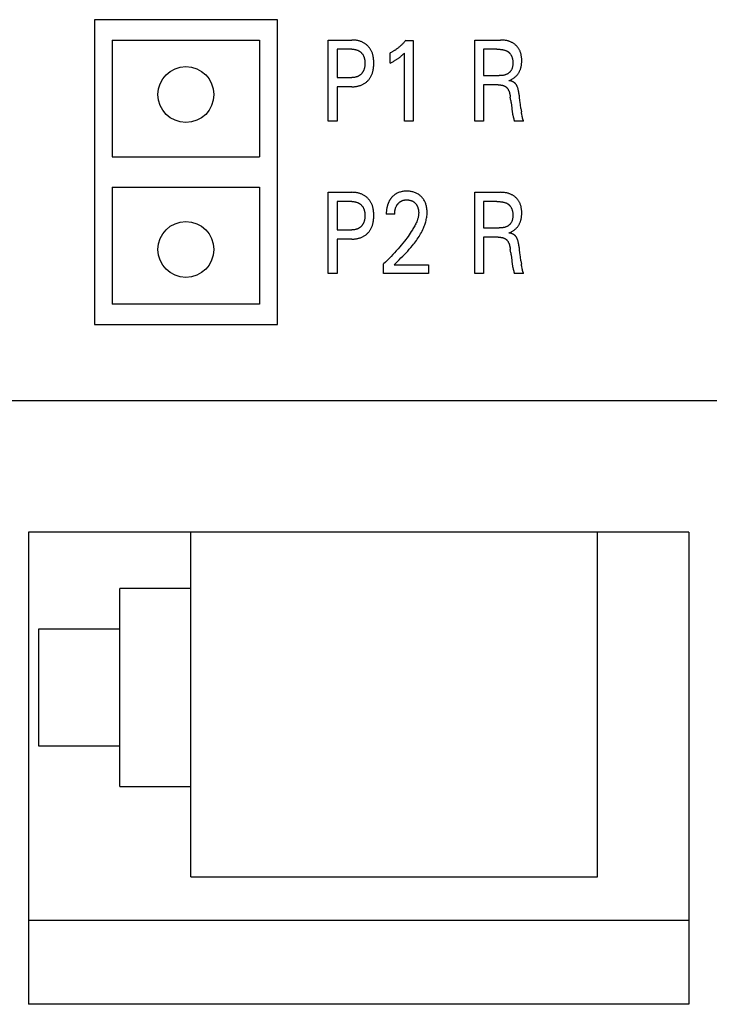
# Model space of a CAD drawing. Extents: x 0 to 594, y 0 to 420.
# Drawn here: x 82 to 96, y 268 to 287 of the extents above; entities that cross this region are included whole.
import ezdxf

# ---------------------------------------------------------------- set-up
doc = ezdxf.new("R2010")
doc.units = 0
doc.header["$LTSCALE"] = 32.67
doc.header["$MEASUREMENT"] = 0
doc.layers.add('20000_FRONT_O', color=7, linetype='CONTINUOUS')

msp = doc.modelspace()

# ---------------------------------------------------------------- linework, layer by layer
at = {"layer": '20000_FRONT_O', "color": 7, "linetype": 'Continuous'}
for p, q in [((83.77442, 287.33396), (83.77442, 281.33396)), ((87.37442, 287.33396), (83.77442, 287.33396)), ((87.37442, 281.33396), (87.37442, 287.33396)), ((84.12442, 286.93396), (84.12442, 284.63396)), ((84.12442, 286.93396), (87.02442, 286.93396)), ((87.02442, 286.93396), (87.02442, 284.63396)), ((88.37442, 285.33396), (88.37442, 286.93396)), ((88.37442, 286.93396), (88.8398, 286.93396)), ((89.89936, 286.92488), (90.0445, 286.92488)), ((90.0445, 286.92488), (90.0445, 285.33396)), ((91.25828, 285.33396), (91.25828, 286.93396)), ((91.25828, 286.93396), (91.7681, 286.93396)), ((88.54951, 286.75252), (88.54951, 286.19462)), ((88.8398, 286.75252), (88.54951, 286.75252)), ((89.59274, 286.47924), (89.59274, 286.67882)), ((89.87305, 285.33396), (89.87305, 286.67768)), ((91.43336, 286.75252), (91.43336, 286.23204)), ((91.6919, 286.75252), (91.43336, 286.75252)), ((91.43336, 286.23204), (91.73817, 286.23204)), ((88.54951, 286.19462), (88.8398, 286.19462)), ((91.43336, 286.05061), (91.43336, 285.33396)), ((91.72184, 286.05061), (91.43336, 286.05061)), ((88.54951, 286.01319), (88.54951, 285.33396)), ((88.8398, 286.01319), (88.54951, 286.01319)), ((91.96677, 285.74331), (91.95861, 285.81021)), ((92.16725, 285.58796), (92.17723, 285.51765)), ((88.54951, 285.33396), (88.37442, 285.33396)), ((90.0445, 285.33396), (89.87305, 285.33396)), ((91.43336, 285.33396), (91.25828, 285.33396)), ((92.21987, 285.33509), (92.0339, 285.33509)), ((92.19266, 285.4275), (92.1909, 285.43713)), ((84.12442, 284.63396), (87.02442, 284.63396)), ((84.12442, 284.03396), (84.12442, 281.73396)), ((84.12442, 284.03396), (87.02442, 284.03396)), ((87.02442, 284.03396), (87.02442, 281.73396)), ((88.37442, 282.33396), (88.37442, 283.93396)), ((88.37442, 283.93396), (88.8398, 283.93396)), ((91.25828, 282.33396), (91.25828, 283.93396)), ((91.25828, 283.93396), (91.7681, 283.93396)), ((88.54951, 283.75252), (88.54951, 283.19462)), ((88.8398, 283.75252), (88.54951, 283.75252)), ((91.43336, 283.75252), (91.43336, 283.23204)), ((91.6919, 283.75252), (91.43336, 283.75252)), ((89.68345, 283.50192), (89.51744, 283.50192)), ((88.54951, 283.19462), (88.8398, 283.19462)), ((91.43336, 283.23204), (91.73817, 283.23204)), ((88.54951, 283.01319), (88.54951, 282.33396)), ((88.8398, 283.01319), (88.54951, 283.01319)), ((91.43336, 283.05061), (91.43336, 282.33396)), ((91.72184, 283.05061), (91.43336, 283.05061)), ((91.96677, 282.74331), (91.95861, 282.81021)), ((92.16725, 282.58796), (92.17723, 282.51765)), ((89.46483, 282.33396), (89.46483, 282.52559)), ((89.67347, 282.50858), (90.34749, 282.50858)), ((90.34749, 282.50858), (90.34749, 282.33396)), ((92.19266, 282.4275), (92.1909, 282.43713)), ((88.54951, 282.33396), (88.37442, 282.33396)), ((90.34749, 282.33396), (89.46483, 282.33396)), ((91.43336, 282.33396), (91.25828, 282.33396)), ((92.21987, 282.33509), (92.0339, 282.33509)), ((87.02442, 281.73396), (84.12442, 281.73396)), ((83.77442, 281.33396), (87.37442, 281.33396)), ((76.57442, 279.83396), (114.47442, 279.83396)), ((82.47442, 277.24267), (82.47442, 267.94267)), ((95.47442, 277.24267), (82.47442, 277.24267)), ((85.67442, 270.45505), (85.67442, 277.24267)), ((93.67442, 270.45505), (93.67442, 277.24267)), ((95.47442, 277.24267), (95.47442, 267.94267)), ((84.27442, 272.23313), (84.27442, 276.13345)), ((85.67442, 276.13345), (84.27442, 276.13345)), ((82.67442, 275.33045), (82.67442, 273.03614)), ((84.27442, 275.33045), (82.67442, 275.33045)), ((82.67442, 273.03614), (84.27442, 273.03614)), ((84.27442, 272.23313), (85.67442, 272.23313)), ((85.67442, 270.45505), (93.67442, 270.45505)), ((82.47442, 269.59866), (95.47442, 269.59866)), ((95.47442, 267.94267), (82.47442, 267.94267))]:
    msp.add_line(p, q, dxfattribs=at)
for points in [[(88.8398, 286.01319), (88.85481, 286.01336), (88.86983, 286.01388), (88.88484, 286.01477), (88.89983, 286.01605), (88.91477, 286.01773), (88.92967, 286.01984), (88.94449, 286.0224), (88.95924, 286.02541), (88.97246, 286.02854), (88.98557, 286.03207), (88.99858, 286.03601), (89.01144, 286.04036), (89.02415, 286.04514), (89.03668, 286.05034), (89.04902, 286.05599), (89.06114, 286.06208), (89.07258, 286.06836), (89.08379, 286.07505), (89.09476, 286.08214), (89.10547, 286.08962), (89.11591, 286.09747), (89.12607, 286.10569), (89.13594, 286.11427), (89.14551, 286.12318), (89.15474, 286.13242), (89.16365, 286.14197), (89.17222, 286.15182), (89.18044, 286.16196), (89.18831, 286.17238), (89.19582, 286.18307), (89.20295, 286.194), (89.20971, 286.20516), (89.21606, 286.21654), (89.22245, 286.229), (89.22839, 286.24167), (89.23389, 286.25454), (89.23896, 286.2676), (89.24362, 286.28081), (89.24788, 286.29416), (89.25176, 286.30763), (89.25526, 286.3212), (89.2584, 286.33485), (89.26193, 286.35254), (89.2649, 286.37031), (89.26735, 286.38816), (89.26929, 286.40607), (89.27075, 286.42404), (89.27176, 286.44204), (89.27234, 286.46007), (89.27251, 286.47811), (89.2723, 286.49589), (89.2717, 286.51365), (89.27068, 286.53139), (89.2692, 286.54909), (89.26724, 286.56673), (89.26477, 286.58431), (89.26177, 286.60181), (89.2582, 286.61922), (89.25501, 286.63268), (89.25146, 286.64606), (89.24752, 286.65933), (89.24319, 286.67248), (89.23846, 286.68548), (89.23331, 286.69832), (89.22773, 286.71097), (89.22172, 286.72342), (89.21526, 286.73564), (89.20879, 286.74688), (89.20192, 286.75788), (89.19467, 286.76865), (89.18705, 286.77915), (89.17906, 286.78939), (89.17072, 286.79934), (89.16204, 286.809), (89.15303, 286.81834), (89.14369, 286.82736), (89.13407, 286.83603), (89.12414, 286.84436), (89.11393, 286.85233), (89.10346, 286.85993), (89.09272, 286.86717), (89.08175, 286.87403), (89.07055, 286.8805), (89.05913, 286.88658), (89.04704, 286.89248), (89.03475, 286.89794), (89.02228, 286.90298), (89.00965, 286.90761), (88.99687, 286.91183), (88.98396, 286.91565), (88.97094, 286.91907), (88.95783, 286.92211), (88.94116, 286.92541), (88.92439, 286.92813), (88.90755, 286.9303), (88.89065, 286.93194), (88.87371, 286.93308), (88.85675, 286.93374), (88.8398, 286.93396)], [(89.89936, 286.92488), (89.8906, 286.9144), (89.88171, 286.90403), (89.87267, 286.89377), (89.8635, 286.88363), (89.85419, 286.87362), (89.84474, 286.86372), (89.83516, 286.85396), (89.82545, 286.84433), (89.8156, 286.83483), (89.80562, 286.82547), (89.79592, 286.81663), (89.78611, 286.80793), (89.77617, 286.79935), (89.76612, 286.79092), (89.75596, 286.78264), (89.74567, 286.7745), (89.73528, 286.7665), (89.72477, 286.75866), (89.71414, 286.75098), (89.70341, 286.74345), (89.69377, 286.7369), (89.68405, 286.73047), (89.67424, 286.72417), (89.66434, 286.71801), (89.65436, 286.71199), (89.6443, 286.7061), (89.63415, 286.70036), (89.62392, 286.69475), (89.61361, 286.68929), (89.60321, 286.68398), (89.59274, 286.67882)], [(91.93048, 286.13452), (91.94303, 286.13933), (91.95543, 286.14455), (91.96764, 286.15017), (91.97967, 286.15619), (91.99119, 286.16244), (92.0025, 286.16906), (92.01358, 286.17605), (92.02442, 286.18341), (92.03492, 286.19106), (92.04515, 286.19908), (92.05509, 286.20744), (92.06474, 286.21617), (92.07326, 286.22442), (92.08151, 286.23295), (92.08948, 286.24175), (92.09715, 286.25082), (92.10453, 286.26013), (92.11159, 286.26969), (92.11832, 286.27948), (92.12472, 286.28948), (92.13076, 286.2997), (92.13663, 286.31045), (92.14212, 286.32139), (92.14723, 286.33251), (92.15198, 286.3438), (92.15636, 286.35523), (92.16039, 286.3668), (92.16407, 286.37848), (92.16739, 286.39027), (92.17038, 286.40213), (92.17363, 286.41707), (92.17639, 286.43209), (92.17866, 286.4472), (92.18047, 286.46237), (92.18184, 286.4776), (92.1828, 286.49287), (92.18337, 286.50816), (92.18358, 286.52347), (92.18345, 286.53795), (92.183, 286.55243), (92.1822, 286.56689), (92.18105, 286.58131), (92.17952, 286.5957), (92.17759, 286.61003), (92.17525, 286.6243), (92.17248, 286.6385), (92.16927, 286.65261), (92.16605, 286.66498), (92.16246, 286.67725), (92.1585, 286.6894), (92.15415, 286.70143), (92.1494, 286.7133), (92.14426, 286.72499), (92.1387, 286.73649), (92.13273, 286.74778), (92.12633, 286.75882), (92.12046, 286.76815), (92.11428, 286.77728), (92.1078, 286.78619), (92.10102, 286.7949), (92.09396, 286.80338), (92.08663, 286.81162), (92.07903, 286.81963), (92.07118, 286.82738), (92.06309, 286.83488), (92.05476, 286.84211), (92.04547, 286.84965), (92.03592, 286.85686), (92.02613, 286.86375), (92.01612, 286.8703), (92.00591, 286.87652), (91.99549, 286.8824), (91.98489, 286.88794), (91.97413, 286.89313), (91.96264, 286.89822), (91.95099, 286.90294), (91.9392, 286.90729), (91.92728, 286.91127), (91.91524, 286.91491), (91.9031, 286.91819), (91.89087, 286.92114), (91.87857, 286.92375), (91.86295, 286.92659), (91.84724, 286.92893), (91.83147, 286.9308), (91.81566, 286.93221), (91.79981, 286.9332), (91.78396, 286.93377), (91.7681, 286.93396)], [(88.8398, 286.75252), (88.85006, 286.75239), (88.86033, 286.75199), (88.87059, 286.75131), (88.88082, 286.75031), (88.89102, 286.749), (88.90117, 286.74735), (88.91126, 286.74534), (88.91913, 286.74351), (88.92695, 286.74144), (88.9347, 286.73912), (88.94237, 286.73657), (88.94995, 286.73376), (88.95743, 286.7307), (88.9648, 286.72738), (88.97204, 286.7238), (88.97883, 286.72012), (88.98549, 286.7162), (88.99201, 286.71204), (88.99838, 286.70765), (89.00458, 286.70304), (89.01061, 286.6982), (89.01647, 286.69315), (89.02213, 286.68789), (89.02763, 286.68239), (89.03293, 286.67669), (89.03802, 286.6708), (89.0429, 286.66473), (89.04756, 286.6585), (89.052, 286.6521), (89.05621, 286.64556), (89.0602, 286.63888), (89.06396, 286.63207), (89.06775, 286.62462), (89.07127, 286.61704), (89.07453, 286.60934), (89.07753, 286.60155), (89.0803, 286.59365), (89.08283, 286.58568), (89.08513, 286.57764), (89.0872, 286.56954), (89.08906, 286.56139), (89.09115, 286.55083), (89.09291, 286.54021), (89.09435, 286.52955), (89.0955, 286.51886), (89.09636, 286.50813), (89.09696, 286.49738), (89.09731, 286.48661), (89.09743, 286.47584), (89.09732, 286.46498), (89.09698, 286.45412), (89.09639, 286.44327), (89.09554, 286.43245), (89.0944, 286.42166), (89.09297, 286.41091), (89.09123, 286.4002), (89.08916, 286.38953), (89.08733, 286.38131), (89.08528, 286.37313), (89.08301, 286.36501), (89.08051, 286.35696), (89.07778, 286.34898), (89.07481, 286.3411), (89.07159, 286.33332), (89.06811, 286.32564), (89.06437, 286.3181), (89.06066, 286.31122), (89.05672, 286.30447), (89.05256, 286.29786), (89.04817, 286.29139), (89.04357, 286.28507), (89.03875, 286.27892), (89.03372, 286.27293), (89.02848, 286.26713), (89.02304, 286.26152), (89.01738, 286.2561), (89.01153, 286.25088), (89.0055, 286.24588), (88.99929, 286.24111), (88.99291, 286.23656), (88.98637, 286.23225), (88.97968, 286.22818), (88.97285, 286.22436), (88.96559, 286.22065), (88.9582, 286.21721), (88.95069, 286.21405), (88.94308, 286.21114), (88.93536, 286.2085), (88.92757, 286.2061), (88.91969, 286.20396), (88.91176, 286.20206), (88.90288, 286.20022), (88.89395, 286.19866), (88.88498, 286.19738), (88.87597, 286.19635), (88.86694, 286.19558), (88.8579, 286.19504), (88.84884, 286.19472), (88.8398, 286.19462)], [(89.59274, 286.47924), (89.60598, 286.4858), (89.61919, 286.49247), (89.63234, 286.49925), (89.64542, 286.50617), (89.65843, 286.51323), (89.67136, 286.52044), (89.68288, 286.52706), (89.69432, 286.53381), (89.70567, 286.54072), (89.71692, 286.54778), (89.72806, 286.555), (89.73909, 286.5624), (89.74883, 286.56915), (89.75848, 286.57605), (89.76801, 286.5831), (89.77744, 286.59029), (89.78675, 286.59762), (89.79594, 286.60511), (89.804, 286.61189), (89.81196, 286.61877), (89.81983, 286.62577), (89.8285, 286.63372), (89.83707, 286.64179), (89.84553, 286.64996), (89.85939, 286.66373), (89.87305, 286.67768)], [(91.6919, 286.75252), (91.70678, 286.7524), (91.72166, 286.75202), (91.73653, 286.75135), (91.75138, 286.75037), (91.76621, 286.74905), (91.781, 286.74736), (91.79152, 286.74591), (91.80201, 286.74425), (91.81245, 286.74234), (91.82284, 286.74017), (91.83316, 286.73771), (91.84341, 286.73495), (91.85358, 286.73186), (91.86091, 286.7294), (91.86818, 286.72674), (91.87537, 286.72387), (91.88247, 286.72078), (91.88945, 286.71747), (91.89632, 286.71391), (91.90304, 286.7101), (91.90962, 286.70603), (91.91544, 286.7021), (91.92112, 286.69795), (91.92664, 286.69359), (91.93201, 286.68903), (91.93721, 286.68427), (91.94224, 286.67933), (91.94709, 286.67421), (91.95175, 286.66892), (91.95622, 286.66347), (91.96049, 286.65786), (91.96455, 286.65211), (91.96906, 286.64515), (91.97328, 286.63802), (91.97722, 286.63073), (91.98089, 286.62329), (91.98428, 286.61573), (91.98742, 286.60805), (91.9903, 286.60027), (91.99294, 286.59241), (91.99534, 286.58449), (91.99751, 286.57651), (91.9998, 286.56699), (92.0018, 286.55743), (92.00351, 286.54781), (92.00494, 286.53815), (92.00611, 286.52844), (92.00704, 286.51869), (92.00772, 286.50889), (92.00819, 286.49905), (92.00844, 286.48917), (92.0085, 286.47924), (92.0084, 286.47083), (92.00815, 286.4624), (92.00775, 286.45396), (92.00717, 286.44553), (92.00641, 286.43711), (92.00546, 286.42873), (92.0043, 286.42039), (92.00292, 286.41211), (92.0013, 286.40388), (91.99944, 286.39574), (91.99732, 286.38769), (91.99493, 286.37974), (91.99225, 286.3719), (91.98928, 286.36418), (91.986, 286.35661), (91.9824, 286.34918), (91.97846, 286.34191), (91.97476, 286.33574), (91.97081, 286.3297), (91.96662, 286.3238), (91.9622, 286.31805), (91.95756, 286.31246), (91.95271, 286.30703), (91.94765, 286.30176), (91.94241, 286.29666), (91.93699, 286.29174), (91.93139, 286.28701), (91.92564, 286.28246), (91.91974, 286.27811), (91.9137, 286.27397), (91.90753, 286.27003), (91.90124, 286.2663), (91.89485, 286.26279), (91.88835, 286.25951), (91.88011, 286.25573), (91.87174, 286.25229), (91.86325, 286.24919), (91.85466, 286.2464), (91.84597, 286.24391), (91.8372, 286.24171), (91.82835, 286.23978), (91.81944, 286.2381), (91.81048, 286.23667), (91.80148, 286.23546), (91.79244, 286.23446), (91.78338, 286.23366), (91.77432, 286.23304), (91.76525, 286.23258), (91.7562, 286.23227), (91.74717, 286.2321), (91.73817, 286.23204)], [(91.72184, 286.05061), (91.72936, 286.05055), (91.73688, 286.05037), (91.7444, 286.05006), (91.75192, 286.0496), (91.75943, 286.049), (91.76692, 286.04824), (91.77439, 286.04732), (91.78184, 286.04622), (91.78927, 286.04494), (91.79491, 286.04384), (91.80052, 286.04261), (91.80611, 286.04127), (91.81167, 286.03979), (91.81718, 286.03819), (91.82266, 286.03644), (91.82808, 286.03455), (91.83345, 286.0325), (91.83876, 286.0303), (91.844, 286.02793), (91.84817, 286.02591), (91.85228, 286.02377), (91.85634, 286.02153), (91.86033, 286.01917), (91.86426, 286.01671), (91.86811, 286.01413), (91.87188, 286.01145), (91.87556, 286.00865), (91.87915, 286.00574), (91.88265, 286.00272), (91.88603, 285.99958), (91.88965, 285.99599), (91.89313, 285.99227), (91.89649, 285.98842), (91.89972, 285.98447), (91.90283, 285.98041), (91.90582, 285.97625), (91.90869, 285.97201), (91.91145, 285.96769), (91.9141, 285.9633), (91.91665, 285.95885), (91.91909, 285.95435), (91.92218, 285.9483), (91.9251, 285.94218), (91.92786, 285.936), (91.93047, 285.92975), (91.93293, 285.92344), (91.93525, 285.91708), (91.93743, 285.91067), (91.9395, 285.90423), (91.94145, 285.89774), (91.94328, 285.89123), (91.94561, 285.88236), (91.94776, 285.87344), (91.94974, 285.86449), (91.95157, 285.8555), (91.95324, 285.84648), (91.95477, 285.83744), (91.95617, 285.82838), (91.95744, 285.8193), (91.95861, 285.81021)], [(92.14709, 285.74268), (92.14006, 285.80282), (92.13641, 285.83289), (92.13404, 285.85117), (92.1315, 285.86943), (92.12871, 285.88764), (92.12562, 285.9058), (92.12216, 285.92389), (92.11826, 285.94188), (92.11576, 285.95236), (92.11305, 285.96279), (92.11014, 285.97317), (92.10699, 285.98348), (92.10359, 285.99372), (92.09992, 286.00388), (92.09594, 286.01394), (92.09165, 286.0239), (92.08858, 286.03054), (92.08533, 286.0371), (92.0819, 286.04356), (92.07827, 286.04991), (92.07443, 286.0561), (92.07035, 286.06213), (92.06603, 286.06797), (92.06144, 286.07358), (92.05658, 286.07896), (92.05174, 286.08378), (92.04667, 286.08836), (92.04138, 286.0927), (92.03589, 286.0968), (92.03024, 286.10066), (92.02442, 286.10428), (92.01775, 286.10806), (92.01092, 286.11154), (92.00395, 286.11474), (91.99687, 286.11767), (91.98967, 286.12036), (91.98239, 286.1228), (91.97386, 286.12537), (91.96525, 286.12766), (91.95659, 286.12969), (91.94789, 286.1315), (91.93918, 286.1331), (91.93048, 286.13452)], [(91.96677, 285.74331), (91.96984, 285.71878), (91.97303, 285.69432), (91.98629, 285.59626)], [(92.16725, 285.58796), (92.15737, 285.66104), (92.14709, 285.74268)], [(91.98629, 285.59626), (91.99104, 285.55988), (91.99252, 285.54828), (91.99558, 285.52509)], [(91.99558, 285.52509), (91.9972, 285.51354), (91.99889, 285.50204), (92.00069, 285.49062), (92.00261, 285.4793), (92.00467, 285.46809), (92.0069, 285.45702), (92.00931, 285.44611), (92.01193, 285.43538), (92.01339, 285.42982), (92.0149, 285.42429), (92.01644, 285.41878)], [(92.1909, 285.43713), (92.18491, 285.47043), (92.18325, 285.47987), (92.18165, 285.48929), (92.1801, 285.49872), (92.17862, 285.50817), (92.17723, 285.51765)], [(92.01644, 285.41878), (92.02114, 285.40225), (92.02268, 285.39667), (92.02419, 285.39104), (92.02565, 285.38533), (92.02705, 285.37954), (92.02837, 285.37363), (92.0296, 285.36761), (92.03072, 285.36145), (92.03173, 285.35513), (92.0326, 285.34864), (92.03333, 285.34197), (92.0339, 285.33509)], [(92.20794, 285.37148), (92.20698, 285.37386), (92.20605, 285.37625), (92.20513, 285.37865), (92.20424, 285.38108), (92.20274, 285.38546), (92.20134, 285.38992), (92.20003, 285.39446), (92.19879, 285.39905), (92.19764, 285.4037), (92.19654, 285.4084), (92.19551, 285.41314), (92.19452, 285.4179), (92.19357, 285.4227), (92.19266, 285.4275)], [(92.21987, 285.33509), (92.21927, 285.33808), (92.21862, 285.34098), (92.21791, 285.34381), (92.21714, 285.34656), (92.21633, 285.34924), (92.21548, 285.35186), (92.2146, 285.35443), (92.21369, 285.35695), (92.21276, 285.35943), (92.2118, 285.36188), (92.21084, 285.3643), (92.20794, 285.37148)], [(88.8398, 283.01319), (88.85481, 283.01336), (88.86983, 283.01388), (88.88484, 283.01477), (88.89983, 283.01605), (88.91477, 283.01773), (88.92967, 283.01984), (88.94449, 283.0224), (88.95924, 283.02541), (88.97246, 283.02854), (88.98557, 283.03207), (88.99858, 283.03601), (89.01144, 283.04036), (89.02415, 283.04514), (89.03668, 283.05034), (89.04902, 283.05599), (89.06114, 283.06208), (89.07258, 283.06836), (89.08379, 283.07505), (89.09476, 283.08214), (89.10547, 283.08962), (89.11591, 283.09747), (89.12607, 283.10569), (89.13594, 283.11427), (89.14551, 283.12318), (89.15474, 283.13242), (89.16365, 283.14197), (89.17222, 283.15182), (89.18044, 283.16196), (89.18831, 283.17238), (89.19582, 283.18307), (89.20295, 283.194), (89.20971, 283.20516), (89.21606, 283.21654), (89.22245, 283.229), (89.22839, 283.24167), (89.23389, 283.25454), (89.23896, 283.2676), (89.24362, 283.28081), (89.24788, 283.29416), (89.25176, 283.30763), (89.25526, 283.3212), (89.2584, 283.33485), (89.26193, 283.35254), (89.2649, 283.37031), (89.26735, 283.38816), (89.26929, 283.40607), (89.27075, 283.42404), (89.27176, 283.44204), (89.27234, 283.46007), (89.27251, 283.47811), (89.2723, 283.49589), (89.2717, 283.51365), (89.27068, 283.53139), (89.2692, 283.54909), (89.26724, 283.56673), (89.26477, 283.58431), (89.26177, 283.60181), (89.2582, 283.61922), (89.25501, 283.63268), (89.25146, 283.64606), (89.24752, 283.65933), (89.24319, 283.67248), (89.23846, 283.68548), (89.23331, 283.69832), (89.22773, 283.71097), (89.22172, 283.72342), (89.21526, 283.73564), (89.20879, 283.74688), (89.20192, 283.75788), (89.19467, 283.76865), (89.18705, 283.77915), (89.17906, 283.78939), (89.17072, 283.79934), (89.16204, 283.809), (89.15303, 283.81834), (89.14369, 283.82736), (89.13407, 283.83603), (89.12414, 283.84436), (89.11393, 283.85233), (89.10346, 283.85993), (89.09272, 283.86717), (89.08175, 283.87403), (89.07055, 283.8805), (89.05913, 283.88658), (89.04704, 283.89248), (89.03475, 283.89794), (89.02228, 283.90298), (89.00965, 283.90761), (88.99687, 283.91183), (88.98396, 283.91565), (88.97094, 283.91907), (88.95783, 283.92211), (88.94116, 283.92541), (88.92439, 283.92813), (88.90755, 283.9303), (88.89065, 283.93194), (88.87371, 283.93308), (88.85675, 283.93374), (88.8398, 283.93396)], [(89.77329, 282.60755), (89.80681, 282.64102), (89.84025, 282.6748), (89.87353, 282.70894), (89.90651, 282.74348), (89.93909, 282.77847), (89.97116, 282.81395), (90.0026, 282.84997), (90.03331, 282.88657), (90.05299, 282.91089), (90.07226, 282.93549), (90.09111, 282.96039), (90.1095, 282.98559), (90.12741, 283.01111), (90.14479, 283.03696), (90.16162, 283.06316), (90.17786, 283.08971), (90.19349, 283.11663), (90.20847, 283.14394), (90.22277, 283.17163), (90.23637, 283.19974), (90.24922, 283.22826), (90.258, 283.24909), (90.26635, 283.27012), (90.27424, 283.29135), (90.28162, 283.31276), (90.28848, 283.33434), (90.29478, 283.35607), (90.30049, 283.37794), (90.30557, 283.39993), (90.31, 283.42204), (90.31374, 283.44423), (90.31676, 283.46651), (90.31903, 283.48885), (90.32051, 283.51124), (90.32118, 283.53367), (90.32103, 283.55524), (90.32008, 283.5768), (90.31829, 283.59831), (90.31564, 283.61973), (90.31211, 283.64104), (90.30768, 283.66219), (90.30368, 283.67815), (90.29912, 283.69397), (90.29398, 283.70961), (90.28823, 283.72502), (90.28186, 283.74017), (90.27484, 283.75502), (90.26716, 283.76953), (90.25919, 283.78304), (90.25062, 283.79618), (90.24148, 283.80893), (90.23178, 283.82129), (90.22155, 283.83321), (90.21083, 283.8447), (90.19963, 283.85571), (90.18753, 283.86662), (90.17497, 283.87698), (90.16196, 283.88677), (90.14853, 283.89595), (90.13471, 283.90451), (90.1205, 283.91241), (90.10562, 283.91979), (90.09041, 283.92647), (90.07491, 283.93246), (90.05916, 283.93778), (90.04319, 283.94243), (90.02706, 283.94643), (90.00934, 283.95005), (89.99149, 283.95294), (89.97354, 283.95513), (89.95551, 283.95664), (89.93743, 283.95751), (89.91931, 283.95777), (89.90074, 283.95742), (89.88219, 283.95641), (89.8637, 283.9547), (89.84531, 283.95224), (89.82704, 283.949), (89.80894, 283.94492), (89.79238, 283.94037), (89.77603, 283.93507), (89.75994, 283.92902), (89.74415, 283.92222), (89.72872, 283.91467), (89.71369, 283.90636), (89.69968, 283.89769), (89.6861, 283.88836), (89.67297, 283.8784), (89.66029, 283.86785), (89.6481, 283.85674)], [(91.93048, 283.13452), (91.94303, 283.13933), (91.95543, 283.14455), (91.96764, 283.15017), (91.97967, 283.15619), (91.99119, 283.16244), (92.0025, 283.16906), (92.01358, 283.17605), (92.02442, 283.18341), (92.03492, 283.19106), (92.04515, 283.19908), (92.05509, 283.20744), (92.06474, 283.21617), (92.07326, 283.22442), (92.08151, 283.23295), (92.08948, 283.24175), (92.09715, 283.25082), (92.10453, 283.26013), (92.11159, 283.26969), (92.11832, 283.27948), (92.12472, 283.28948), (92.13076, 283.2997), (92.13663, 283.31045), (92.14212, 283.32139), (92.14723, 283.33251), (92.15198, 283.3438), (92.15636, 283.35523), (92.16039, 283.3668), (92.16407, 283.37848), (92.16739, 283.39027), (92.17038, 283.40213), (92.17363, 283.41707), (92.17639, 283.43209), (92.17866, 283.4472), (92.18047, 283.46237), (92.18184, 283.4776), (92.1828, 283.49287), (92.18337, 283.50816), (92.18358, 283.52347), (92.18345, 283.53795), (92.183, 283.55243), (92.1822, 283.56689), (92.18105, 283.58131), (92.17952, 283.5957), (92.17759, 283.61003), (92.17525, 283.6243), (92.17248, 283.6385), (92.16927, 283.65261), (92.16605, 283.66498), (92.16246, 283.67725), (92.1585, 283.6894), (92.15415, 283.70143), (92.1494, 283.7133), (92.14426, 283.72499), (92.1387, 283.73649), (92.13273, 283.74778), (92.12633, 283.75882), (92.12046, 283.76815), (92.11428, 283.77728), (92.1078, 283.78619), (92.10102, 283.7949), (92.09396, 283.80338), (92.08663, 283.81162), (92.07903, 283.81963), (92.07118, 283.82738), (92.06309, 283.83488), (92.05476, 283.84211), (92.04547, 283.84965), (92.03592, 283.85686), (92.02613, 283.86375), (92.01612, 283.8703), (92.00591, 283.87652), (91.99549, 283.8824), (91.98489, 283.88794), (91.97413, 283.89313), (91.96264, 283.89822), (91.95099, 283.90294), (91.9392, 283.90729), (91.92728, 283.91127), (91.91524, 283.91491), (91.9031, 283.91819), (91.89087, 283.92114), (91.87857, 283.92375), (91.86295, 283.92659), (91.84724, 283.92893), (91.83147, 283.9308), (91.81566, 283.93221), (91.79981, 283.9332), (91.78396, 283.93377), (91.7681, 283.93396)], [(88.8398, 283.75252), (88.85006, 283.75239), (88.86033, 283.75199), (88.87059, 283.75131), (88.88082, 283.75031), (88.89102, 283.749), (88.90117, 283.74735), (88.91126, 283.74534), (88.91913, 283.74351), (88.92695, 283.74144), (88.9347, 283.73912), (88.94237, 283.73657), (88.94995, 283.73376), (88.95743, 283.7307), (88.9648, 283.72738), (88.97204, 283.7238), (88.97883, 283.72012), (88.98549, 283.7162), (88.99201, 283.71204), (88.99838, 283.70765), (89.00458, 283.70304), (89.01061, 283.6982), (89.01647, 283.69315), (89.02213, 283.68789), (89.02763, 283.68239), (89.03293, 283.67669), (89.03802, 283.6708), (89.0429, 283.66473), (89.04756, 283.6585), (89.052, 283.6521), (89.05621, 283.64556), (89.0602, 283.63888), (89.06396, 283.63207), (89.06775, 283.62462), (89.07127, 283.61704), (89.07453, 283.60934), (89.07753, 283.60155), (89.0803, 283.59365), (89.08283, 283.58568), (89.08513, 283.57764), (89.0872, 283.56954), (89.08906, 283.56139), (89.09115, 283.55083), (89.09291, 283.54021), (89.09435, 283.52955), (89.0955, 283.51886), (89.09636, 283.50813), (89.09696, 283.49738), (89.09731, 283.48661), (89.09743, 283.47584), (89.09732, 283.46498), (89.09698, 283.45412), (89.09639, 283.44327), (89.09554, 283.43245), (89.0944, 283.42166), (89.09297, 283.41091), (89.09123, 283.4002), (89.08916, 283.38953), (89.08733, 283.38131), (89.08528, 283.37313), (89.08301, 283.36501), (89.08051, 283.35696), (89.07778, 283.34898), (89.07481, 283.3411), (89.07159, 283.33332), (89.06811, 283.32564), (89.06437, 283.3181), (89.06066, 283.31122), (89.05672, 283.30447), (89.05256, 283.29786), (89.04817, 283.29139), (89.04357, 283.28507), (89.03875, 283.27892), (89.03372, 283.27293), (89.02848, 283.26713), (89.02304, 283.26152), (89.01738, 283.2561), (89.01153, 283.25088), (89.0055, 283.24588), (88.99929, 283.24111), (88.99291, 283.23656), (88.98637, 283.23225), (88.97968, 283.22818), (88.97285, 283.22436), (88.96559, 283.22065), (88.9582, 283.21721), (88.95069, 283.21405), (88.94308, 283.21114), (88.93536, 283.2085), (88.92757, 283.2061), (88.91969, 283.20396), (88.91176, 283.20206), (88.90288, 283.20022), (88.89395, 283.19866), (88.88498, 283.19738), (88.87597, 283.19635), (88.86694, 283.19558), (88.8579, 283.19504), (88.84884, 283.19472), (88.8398, 283.19462)], [(89.6481, 283.85674), (89.64073, 283.84952), (89.63356, 283.84211), (89.62809, 283.83617), (89.62274, 283.83012), (89.61752, 283.82396), (89.61244, 283.81769), (89.60748, 283.81132), (89.60265, 283.80485), (89.59796, 283.79829), (89.59341, 283.79163), (89.58899, 283.78487), (89.58472, 283.77804), (89.58059, 283.77111), (89.57659, 283.76411), (89.57275, 283.75703), (89.56905, 283.74988), (89.56527, 283.74218), (89.56167, 283.73441), (89.55822, 283.72657), (89.55493, 283.71866), (89.55181, 283.71068), (89.54883, 283.70264), (89.54601, 283.69453), (89.54335, 283.68638), (89.54082, 283.67817), (89.53845, 283.66992), (89.53621, 283.66162), (89.53412, 283.65327), (89.53217, 283.6449), (89.53034, 283.63648), (89.52831, 283.62622), (89.52647, 283.61592), (89.52481, 283.60559), (89.52333, 283.59523), (89.52203, 283.58486), (89.5209, 283.57447), (89.51994, 283.56407), (89.51915, 283.55368), (89.51851, 283.54329), (89.51802, 283.53291), (89.51769, 283.52255), (89.51749, 283.51222), (89.51744, 283.50192)], [(89.68345, 283.50192), (89.68355, 283.51207), (89.68386, 283.52227), (89.68438, 283.53248), (89.68513, 283.54271), (89.68612, 283.55293), (89.68737, 283.56314), (89.68887, 283.57331), (89.69066, 283.58344), (89.69248, 283.59236), (89.69454, 283.60122), (89.69684, 283.61001), (89.69939, 283.61872), (89.7022, 283.62735), (89.70528, 283.63588), (89.70864, 283.6443), (89.71228, 283.65261), (89.71551, 283.65937), (89.71893, 283.66604), (89.72255, 283.6726), (89.72637, 283.67906), (89.73038, 283.68539), (89.73458, 283.69161), (89.73897, 283.69769), (89.74355, 283.70364), (89.74831, 283.70943), (89.753, 283.71479), (89.75786, 283.71999), (89.76287, 283.72505), (89.76804, 283.72994), (89.77336, 283.73465), (89.77884, 283.73919), (89.78446, 283.74354), (89.79023, 283.74769), (89.79614, 283.75164), (89.80206, 283.7553), (89.8081, 283.75875), (89.81425, 283.76199), (89.82052, 283.76503), (89.82688, 283.76785), (89.83333, 283.77045), (89.83986, 283.77284), (89.84647, 283.77502), (89.85314, 283.77697), (89.86124, 283.77902), (89.86941, 283.78076), (89.87764, 283.78221), (89.88592, 283.78337), (89.89423, 283.78426), (89.90258, 283.78489), (89.91094, 283.78526), (89.91931, 283.78541), (89.92746, 283.78533), (89.93559, 283.78503), (89.94371, 283.78451), (89.95181, 283.78375), (89.95987, 283.78275), (89.9679, 283.7815), (89.97589, 283.78), (89.98382, 283.77823), (89.99107, 283.77636), (89.99825, 283.77426), (90.00536, 283.77193), (90.01239, 283.76936), (90.01933, 283.76655), (90.02616, 283.76351), (90.03287, 283.76022), (90.03946, 283.75668), (90.04584, 283.75295), (90.05207, 283.74898), (90.05816, 283.74479), (90.06409, 283.74039), (90.06987, 283.73578), (90.07549, 283.73096), (90.08095, 283.72596), (90.08623, 283.72077), (90.09124, 283.71552), (90.09607, 283.71011), (90.10072, 283.70454), (90.10519, 283.69882), (90.10946, 283.69296), (90.11354, 283.68696), (90.11741, 283.68084), (90.12108, 283.67459), (90.12453, 283.66823), (90.12797, 283.66133), (90.13118, 283.65432), (90.13414, 283.6472), (90.13689, 283.63998), (90.13941, 283.63268), (90.14173, 283.62531), (90.14385, 283.61787), (90.14577, 283.61038), (90.14751, 283.60284), (90.14927, 283.59425), (90.15081, 283.58562), (90.15212, 283.57695), (90.15319, 283.56826), (90.15405, 283.55955), (90.15467, 283.55082), (90.15507, 283.54208), (90.15524, 283.53334), (90.15517, 283.5246)], [(91.6919, 283.75252), (91.70678, 283.7524), (91.72166, 283.75202), (91.73653, 283.75135), (91.75138, 283.75037), (91.76621, 283.74905), (91.781, 283.74736), (91.79152, 283.74591), (91.80201, 283.74425), (91.81245, 283.74234), (91.82284, 283.74017), (91.83316, 283.73771), (91.84341, 283.73495), (91.85358, 283.73186), (91.86091, 283.7294), (91.86818, 283.72674), (91.87537, 283.72387), (91.88247, 283.72078), (91.88945, 283.71747), (91.89632, 283.71391), (91.90304, 283.7101), (91.90962, 283.70603), (91.91544, 283.7021), (91.92112, 283.69795), (91.92664, 283.69359), (91.93201, 283.68903), (91.93721, 283.68427), (91.94224, 283.67933), (91.94709, 283.67421), (91.95175, 283.66892), (91.95622, 283.66347), (91.96049, 283.65786), (91.96455, 283.65211), (91.96906, 283.64515), (91.97328, 283.63802), (91.97722, 283.63073), (91.98089, 283.62329), (91.98428, 283.61573), (91.98742, 283.60805), (91.9903, 283.60027), (91.99294, 283.59241), (91.99534, 283.58449), (91.99751, 283.57651), (91.9998, 283.56699), (92.0018, 283.55743), (92.00351, 283.54781), (92.00494, 283.53815), (92.00611, 283.52844), (92.00704, 283.51869), (92.00772, 283.50889), (92.00819, 283.49905), (92.00844, 283.48917), (92.0085, 283.47924), (92.0084, 283.47083), (92.00815, 283.4624), (92.00775, 283.45396), (92.00717, 283.44553), (92.00641, 283.43711), (92.00546, 283.42873), (92.0043, 283.42039), (92.00292, 283.41211), (92.0013, 283.40388), (91.99944, 283.39574), (91.99732, 283.38769), (91.99493, 283.37974), (91.99225, 283.3719), (91.98928, 283.36418), (91.986, 283.35661), (91.9824, 283.34918), (91.97846, 283.34191), (91.97476, 283.33574), (91.97081, 283.3297), (91.96662, 283.3238), (91.9622, 283.31805), (91.95756, 283.31246), (91.95271, 283.30703), (91.94765, 283.30176), (91.94241, 283.29666), (91.93699, 283.29174), (91.93139, 283.28701), (91.92564, 283.28246), (91.91974, 283.27811), (91.9137, 283.27397), (91.90753, 283.27003), (91.90124, 283.2663), (91.89485, 283.26279), (91.88835, 283.25951), (91.88011, 283.25573), (91.87174, 283.25229), (91.86325, 283.24919), (91.85466, 283.2464), (91.84597, 283.24391), (91.8372, 283.24171), (91.82835, 283.23978), (91.81944, 283.2381), (91.81048, 283.23667), (91.80148, 283.23546), (91.79244, 283.23446), (91.78338, 283.23366), (91.77432, 283.23304), (91.76525, 283.23258), (91.7562, 283.23227), (91.74717, 283.2321), (91.73817, 283.23204)], [(90.15517, 283.5246), (90.15453, 283.50945), (90.15324, 283.49434), (90.15134, 283.47927), (90.14886, 283.46427), (90.14585, 283.44934), (90.14234, 283.43449), (90.13837, 283.41974), (90.13399, 283.4051), (90.12923, 283.39057), (90.12413, 283.37618), (90.11586, 283.35472), (90.10695, 283.33357), (90.09746, 283.3127), (90.08743, 283.2921), (90.07692, 283.27176), (90.06597, 283.25164), (90.05463, 283.23173), (90.04295, 283.21202), (90.03099, 283.19248), (90.01042, 283.16009), (89.98923, 283.12811), (89.96748, 283.09651), (89.94521, 283.06528), (89.92247, 283.03438), (89.8993, 283.0038), (89.87577, 282.9735), (89.84475, 282.9346), (89.81321, 282.89613), (89.78118, 282.85807), (89.74867, 282.82042), (89.7151, 282.78248), (89.68107, 282.74495), (89.6466, 282.70783), (89.61169, 282.67112), (89.57562, 282.63408), (89.53911, 282.59748), (89.50218, 282.56132), (89.46483, 282.52559)], [(92.14709, 282.74268), (92.14006, 282.80282), (92.13641, 282.83289), (92.13404, 282.85117), (92.1315, 282.86943), (92.12871, 282.88764), (92.12562, 282.9058), (92.12216, 282.92389), (92.11826, 282.94188), (92.11576, 282.95236), (92.11305, 282.96279), (92.11014, 282.97317), (92.10699, 282.98348), (92.10359, 282.99372), (92.09992, 283.00388), (92.09594, 283.01394), (92.09165, 283.0239), (92.08858, 283.03054), (92.08533, 283.0371), (92.0819, 283.04356), (92.07827, 283.04991), (92.07443, 283.0561), (92.07035, 283.06213), (92.06603, 283.06797), (92.06144, 283.07358), (92.05658, 283.07896), (92.05174, 283.08378), (92.04667, 283.08836), (92.04138, 283.0927), (92.03589, 283.0968), (92.03024, 283.10066), (92.02442, 283.10428), (92.01775, 283.10806), (92.01092, 283.11154), (92.00395, 283.11474), (91.99687, 283.11767), (91.98967, 283.12036), (91.98239, 283.1228), (91.97386, 283.12537), (91.96525, 283.12766), (91.95659, 283.12969), (91.94789, 283.1315), (91.93918, 283.1331), (91.93048, 283.13452)], [(91.72184, 283.05061), (91.72936, 283.05055), (91.73688, 283.05037), (91.7444, 283.05006), (91.75192, 283.0496), (91.75943, 283.049), (91.76692, 283.04824), (91.77439, 283.04732), (91.78184, 283.04622), (91.78927, 283.04494), (91.79491, 283.04384), (91.80052, 283.04261), (91.80611, 283.04127), (91.81167, 283.03979), (91.81718, 283.03819), (91.82266, 283.03644), (91.82808, 283.03455), (91.83345, 283.0325), (91.83876, 283.0303), (91.844, 283.02793), (91.84817, 283.02591), (91.85228, 283.02377), (91.85634, 283.02153), (91.86033, 283.01917), (91.86426, 283.01671), (91.86811, 283.01413), (91.87188, 283.01145), (91.87556, 283.00865), (91.87915, 283.00574), (91.88265, 283.00272), (91.88603, 282.99958), (91.88965, 282.99599), (91.89313, 282.99227), (91.89649, 282.98842), (91.89972, 282.98447), (91.90283, 282.98041), (91.90582, 282.97625), (91.90869, 282.97201), (91.91145, 282.96769), (91.9141, 282.9633), (91.91665, 282.95885), (91.91909, 282.95435), (91.92218, 282.9483), (91.9251, 282.94218), (91.92786, 282.936), (91.93047, 282.92975), (91.93293, 282.92344), (91.93525, 282.91708), (91.93743, 282.91067), (91.9395, 282.90423), (91.94145, 282.89774), (91.94328, 282.89123), (91.94561, 282.88236), (91.94776, 282.87344), (91.94974, 282.86449), (91.95157, 282.8555), (91.95324, 282.84648), (91.95477, 282.83744), (91.95617, 282.82838), (91.95744, 282.8193), (91.95861, 282.81021)], [(91.96677, 282.74331), (91.96984, 282.71878), (91.97303, 282.69432), (91.98629, 282.59626)], [(92.16725, 282.58796), (92.15737, 282.66104), (92.14709, 282.74268)], [(89.67347, 282.50858), (89.70651, 282.54138), (89.77329, 282.60755)], [(91.98629, 282.59626), (91.99104, 282.55988), (91.99252, 282.54828), (91.99558, 282.52509)], [(91.99558, 282.52509), (91.9972, 282.51354), (91.99889, 282.50204), (92.00069, 282.49062), (92.00261, 282.4793), (92.00467, 282.46809), (92.0069, 282.45702), (92.00931, 282.44611), (92.01193, 282.43538), (92.01339, 282.42982), (92.0149, 282.42429), (92.01644, 282.41878)], [(92.01644, 282.41878), (92.02114, 282.40225), (92.02268, 282.39667), (92.02419, 282.39104), (92.02565, 282.38533), (92.02705, 282.37954), (92.02837, 282.37363), (92.0296, 282.36761), (92.03072, 282.36145), (92.03173, 282.35513), (92.0326, 282.34864), (92.03333, 282.34197), (92.0339, 282.33509)], [(92.1909, 282.43713), (92.18491, 282.47043), (92.18325, 282.47987), (92.18165, 282.48929), (92.1801, 282.49872), (92.17862, 282.50817), (92.17723, 282.51765)], [(92.20794, 282.37148), (92.20698, 282.37386), (92.20605, 282.37625), (92.20513, 282.37865), (92.20424, 282.38108), (92.20274, 282.38546), (92.20134, 282.38992), (92.20003, 282.39446), (92.19879, 282.39905), (92.19764, 282.4037), (92.19654, 282.4084), (92.19551, 282.41314), (92.19452, 282.4179), (92.19357, 282.4227), (92.19266, 282.4275)], [(92.21987, 282.33509), (92.21927, 282.33808), (92.21862, 282.34098), (92.21791, 282.34381), (92.21714, 282.34656), (92.21633, 282.34924), (92.21548, 282.35186), (92.2146, 282.35443), (92.21369, 282.35695), (92.21276, 282.35943), (92.2118, 282.36188), (92.21084, 282.3643), (92.20794, 282.37148)]]:
    msp.add_lwpolyline(points, dxfattribs=at)
for centre in [(85.57442, 285.85896), (85.57442, 282.80896)]:
    msp.add_circle(centre, 0.55, dxfattribs=at)

doc.saveas('drawing.dxf')
